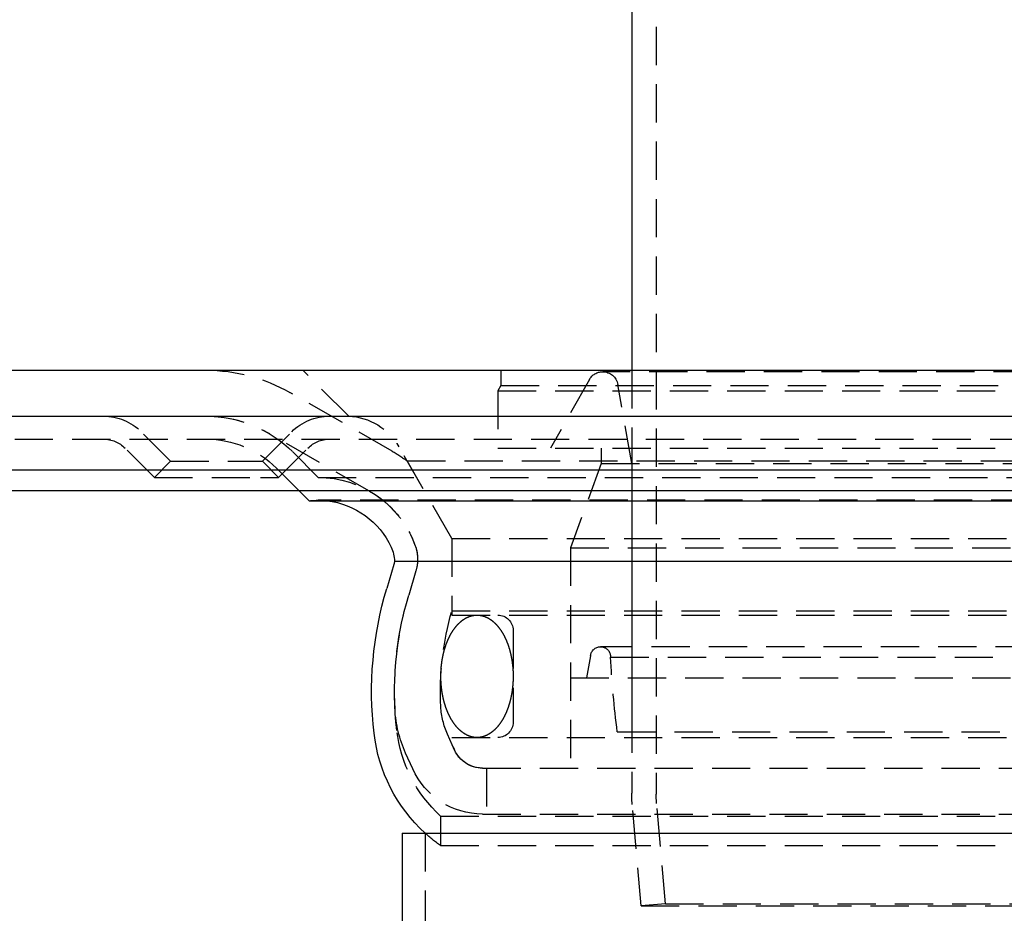
# Model space of a CAD drawing. Extents: x -250 to 905, y -343 to 719.
# Drawn here: x 579 to 643, y 357 to 416 of the extents above; entities that cross this region are included whole.
import ezdxf

# ---------------------------------------------------------------- set-up
doc = ezdxf.new("R2010")
doc.units = 0
doc.header["$LTSCALE"] = 10
doc.linetypes.add('VERDECKT', pattern=[0.375, 0.25, -0.125])
doc.layers.get('0').update_dxf_attribs({"linetype": 'CONTINUOUS'})
doc.layers.add('STEMPEL', color=3, linetype='CONTINUOUS')

# ---------------------------------------------------------------- blocks, each defined once
blk = doc.blocks.new('A$CEBE737BB')
at = {"linetype": 'CONTINUOUS', "extrusion": (-2e-16, 1, -2e-16)}
for p, q in [((-36.5, 234.83135), (-36.5, 69.89806)), ((-250, 69.89806), (250, 69.89806)), ((-250, 66.89806), (250, 66.89806)), ((-115, 63.39806), (81.31728, 63.39806)), ((-114.36607, 62.03859), (80.86903, 62.03859)), ((-57.58826, 61.36499), (-58.26186, 62.03859)), ((-57.58826, 61.36499), (40.72105, 61.36499)), ((-52.00314, 57.41891), (36.77177, 57.41891)), ((-52.04196, 57.21141), (-52.51385, 55.63428)), ((-51.5, 39.65035), (0, 39.65035)), ((-51.5, 39.65035), (-51.5, 8.84232))]:
    blk.add_line(p, q, dxfattribs=at)
at = {"color": 1, "linetype": 'VERDECKT', "extrusion": (-2e-16, 1, -2e-16)}
for p, q in [((-34.9, 234.83135), (-34.9, 42.20368)), ((-55, 66.89806), (-58, 69.89806)), ((-45.05, 69.89806), (-45.05, 68.89806)), ((38.39706, 69.79806), (-38.39706, 69.79806)), ((-36.5, 69.89806), (-36.5, 42.27354)), ((-45.05, 68.89806), (-45.25, 68.55165)), ((-45.05, 68.89806), (0, 68.89806)), ((-39.26817, 69.28914), (-41.8, 64.79806)), ((-36.5, 63.79806), (-37.41225, 68.9717)), ((-52.15271, 64.60774), (-58.84497, 68.44232)), ((-45.25, 68.55165), (0, 68.55165)), ((-45.25, 68.55165), (-45.25, 64.79806)), ((-66.63961, 63.95806), (-68.55448, 65.87293)), ((-60.63961, 63.95806), (-58.72474, 65.87293)), ((-53.64419, 62.00476), (-60.33645, 65.83934)), ((-106.82914, 65.39806), (75.53961, 65.39806)), ((-67.70027, 62.8974), (-69.61514, 64.81227)), ((-59.57895, 62.8974), (-57.66408, 64.81227)), ((-57, 62.89806), (-58.65685, 64.55491)), ((-48.25, 58.89806), (-51.71646, 64.90213)), ((-45.25, 64.79806), (0, 64.79806)), ((-38.5, 64.79806), (-38.5, 63.79806)), ((-38.5, 64.79806), (-38.5, 63.79806)), ((-66.63961, 63.95806), (-67.70027, 62.8974)), ((-66.63961, 63.95806), (-61.51829, 63.95806)), ((-61.51829, 63.95806), (-60.63961, 63.95806)), ((-60.63961, 63.95806), (-59.57895, 62.8974)), ((-51.17747, 63.96858), (51.17747, 63.96858)), ((-48.25, 58.89806), (-51.17747, 63.96858)), ((-38.5, 63.79806), (-40.5, 58.3031)), ((-38.5, 63.79806), (-40.5, 58.3031)), ((-38.5, 63.79806), (38.5, 63.79806)), ((-38.5, 63.79806), (0, 63.79806)), ((-36.5, 63.79806), (-36.5, 46.26237)), ((-58.26186, 62.03859), (-59.71751, 63.49425)), ((-67.70027, 62.8974), (-60.76829, 62.8974)), ((-60.76829, 62.8974), (-59.57895, 62.8974)), ((-57, 62.89806), (40.30509, 62.89806)), ((57, 61.39806), (-57, 61.39806)), ((-48.25, 58.89806), (0, 58.89806)), ((-48.25, 58.89806), (-48.25, 53.89806)), ((-48.25, 58.89806), (48.25, 58.89806)), ((-48.25, 58.89806), (-48.25, 54.18365)), ((-40.5, 58.3031), (40.5, 58.3031)), ((-40.5, 58.3031), (-40.5, 49.79806)), ((-40.5, 58.3031), (0, 58.3031)), ((-40.5, 58.3031), (-40.5, 43.89806)), ((-50.5, 57.5842), (-50.5, 57.49806)), ((-50.60491, 56.78144), (-51.07679, 55.20431)), ((-50.60491, 56.78144), (-51.07679, 55.20431)), ((-48.25, 54.18365), (48.25, 54.18365)), ((-48.25, 53.89806), (0, 53.89806)), ((-44.25, 52.89806), (-44.25, 46.89806)), ((38.53844, 51.83195), (-38.53844, 51.83195)), ((-39.18828, 51.23416), (-39.45376, 49.79806)), ((-37.88745, 51.14149), (37.88745, 51.14149)), ((-40.5, 49.79806), (40.5, 49.79806)), ((-48.07416, 45.07804), (-48.54133, 46.11727)), ((-48.25, 45.89806), (0, 45.89806)), ((-37.44447, 46.26237), (37.44447, 46.26237)), ((-50.81041, 43.84802), (-51.27757, 44.88725)), ((-46.25, 43.89806), (0, 43.89806)), ((-46.25, 43.89806), (46.25, 43.89806)), ((-46, 43.89806), (-46, 40.89806)), ((-35.88758, 34.89806), (-36.46727, 41.524)), ((-34.29973, 35.03697), (-34.87336, 41.59359)), ((-49, 40.76854), (34.64823, 40.76854)), ((-49, 40.76854), (-49, 38.84232)), ((-46.25, 40.89806), (46.25, 40.89806)), ((-50, 39.65035), (-50, 8.84232)), ((-49, 38.84232), (34.64823, 38.84232)), ((-34.29973, 35.03697), (-35.88758, 34.89806)), ((-35.88758, 34.89806), (0, 34.89806)), ((-34.29973, 35.03697), (0, 35.03697))]:
    blk.add_line(p, q, dxfattribs=at)
at = {"color": 1}
for points in [[(-46.6118, 45.8981, 0), (-46.6224, 45.8981, 0), (-46.6329, 45.8982, 0), (-46.6435, 45.8984, 0), (-46.654, 45.8987, 0), (-46.6646, 45.8991, 0), (-46.6752, 45.8995, 0), (-46.6857, 45.9, 0), (-46.6963, 45.9006, 0), (-46.7068, 45.9013, 0), (-46.7173, 45.9021, 0), (-46.7279, 45.9029, 0), (-46.7384, 45.9038, 0), (-46.749, 45.9048, 0), (-46.7595, 45.9059, 0), (-46.77, 45.907, 0), (-46.7806, 45.9083, 0), (-46.7911, 45.9096, 0), (-46.8016, 45.911, 0), (-46.8121, 45.9125, 0), (-46.8226, 45.914, 0), (-46.8332, 45.9157, 0), (-46.8437, 45.9174, 0), (-46.8542, 45.9192, 0), (-46.8647, 45.9211, 0), (-46.8751, 45.923, 0), (-46.8856, 45.925, 0), (-46.8961, 45.9271, 0), (-46.9066, 45.9293, 0), (-46.9171, 45.9316, 0), (-46.9275, 45.934, 0), (-46.938, 45.9364, 0), (-46.9484, 45.9389, 0), (-46.9589, 45.9415, 0), (-46.9693, 45.9441, 0), (-46.9797, 45.9469, 0), (-46.9902, 45.9497, 0), (-47.0006, 45.9526, 0), (-47.011, 45.9556, 0), (-47.0214, 45.9587, 0), (-47.0318, 45.9618, 0), (-47.0422, 45.965, 0), (-47.0525, 45.9683, 0), (-47.0629, 45.9717, 0), (-47.0733, 45.9751, 0), (-47.0836, 45.9787, 0), (-47.0939, 45.9823, 0), (-47.1043, 45.986, 0), (-47.1146, 45.9897, 0), (-47.1249, 45.9936, 0), (-47.1352, 45.9975, 0), (-47.1455, 46.0015, 0), (-47.1557, 46.0056, 0), (-47.166, 46.0097, 0), (-47.1763, 46.014, 0), (-47.1865, 46.0183, 0), (-47.1967, 46.0227, 0), (-47.207, 46.0271, 0), (-47.2172, 46.0317, 0), (-47.2274, 46.0363, 0), (-47.2375, 46.041, 0), (-47.2477, 46.0458, 0), (-47.2579, 46.0506, 0), (-47.268, 46.0556, 0), (-47.2782, 46.0606, 0), (-47.2883, 46.0656, 0), (-47.2984, 46.0708, 0), (-47.3085, 46.076, 0), (-47.3186, 46.0813, 0), (-47.3286, 46.0867, 0), (-47.3387, 46.0922, 0), (-47.3487, 46.0977, 0), (-47.3587, 46.1033, 0), (-47.3687, 46.109, 0), (-47.3787, 46.1148, 0), (-47.3887, 46.1206, 0), (-47.3987, 46.1266, 0), (-47.4086, 46.1325, 0), (-47.4185, 46.1386, 0), (-47.4284, 46.1448, 0), (-47.4383, 46.151, 0), (-47.4482, 46.1573, 0), (-47.4581, 46.1636, 0), (-47.4679, 46.1701, 0), (-47.4777, 46.1766, 0), (-47.4876, 46.1832, 0), (-47.4974, 46.1898, 0), (-47.5071, 46.1966, 0), (-47.5169, 46.2034, 0), (-47.5266, 46.2103, 0), (-47.5363, 46.2172, 0), (-47.5461, 46.2243, 0), (-47.5557, 46.2314, 0), (-47.5654, 46.2386, 0), (-47.575, 46.2458, 0), (-47.5847, 46.2531, 0), (-47.5943, 46.2605, 0), (-47.6039, 46.268, 0), (-47.6134, 46.2756, 0), (-47.623, 46.2832, 0), (-47.6325, 46.2909, 0), (-47.642, 46.2986, 0), (-47.6515, 46.3065, 0), (-47.661, 46.3144, 0), (-47.6704, 46.3224, 0), (-47.6798, 46.3304, 0), (-47.6892, 46.3385, 0), (-47.6986, 46.3467, 0), (-47.708, 46.355, 0), (-47.7173, 46.3633, 0), (-47.7266, 46.3717, 0), (-47.7359, 46.3802, 0), (-47.7452, 46.3887, 0), (-47.7545, 46.3973, 0), (-47.7637, 46.406, 0), (-47.7729, 46.4148, 0), (-47.7821, 46.4236, 0), (-47.7912, 46.4325, 0), (-47.8003, 46.4415, 0), (-47.8095, 46.4505, 0), (-47.8185, 46.4596, 0), (-47.8276, 46.4687, 0), (-47.8366, 46.478, 0), (-47.8457, 46.4873, 0), (-47.8546, 46.4967, 0), (-47.8636, 46.5061, 0), (-47.8725, 46.5156, 0), (-47.8815, 46.5252, 0), (-47.8903, 46.5348, 0), (-47.8992, 46.5445, 0), (-47.908, 46.5543, 0), (-47.9169, 46.5641, 0), (-47.9256, 46.574, 0), (-47.9344, 46.584, 0), (-47.9431, 46.5941, 0), (-47.9518, 46.6042, 0), (-47.9605, 46.6143, 0), (-47.9692, 46.6246, 0), (-47.9778, 46.6349, 0), (-47.9864, 46.6453, 0), (-47.995, 46.6557, 0), (-48.0035, 46.6662, 0), (-48.012, 46.6768, 0), (-48.0205, 46.6874, 0), (-48.029, 46.6981, 0), (-48.0374, 46.7088, 0), (-48.0458, 46.7197, 0), (-48.0542, 46.7306, 0), (-48.0625, 46.7415, 0), (-48.0708, 46.7525, 0), (-48.0791, 46.7636, 0), (-48.0873, 46.7747, 0), (-48.0956, 46.7859, 0), (-48.1038, 46.7972, 0), (-48.1119, 46.8085, 0), (-48.1201, 46.8199, 0), (-48.1282, 46.8314, 0), (-48.1362, 46.8429, 0), (-48.1443, 46.8544, 0), (-48.1523, 46.8661, 0), (-48.1603, 46.8778, 0), (-48.1682, 46.8895, 0), (-48.1762, 46.9013, 0), (-48.1841, 46.9132, 0), (-48.1919, 46.9251, 0), (-48.1997, 46.9371, 0), (-48.2075, 46.9492, 0), (-48.2153, 46.9613, 0), (-48.223, 46.9734, 0), (-48.2307, 46.9857, 0), (-48.2384, 46.998, 0), (-48.246, 47.0103, 0), (-48.2536, 47.0227, 0), (-48.2612, 47.0352, 0), (-48.2687, 47.0477, 0), (-48.2763, 47.0602, 0), (-48.2837, 47.0729, 0), (-48.2912, 47.0855, 0), (-48.2986, 47.0983, 0), (-48.3059, 47.1111, 0), (-48.3133, 47.1239, 0), (-48.3206, 47.1368, 0), (-48.3279, 47.1498, 0), (-48.3351, 47.1628, 0), (-48.3423, 47.1759, 0), (-48.3495, 47.189, 0), (-48.3566, 47.2022, 0), (-48.3637, 47.2154, 0), (-48.3707, 47.2287, 0), (-48.3778, 47.242, 0), (-48.3848, 47.2554, 0), (-48.3917, 47.2688, 0), (-48.3986, 47.2823, 0), (-48.4055, 47.2959, 0), (-48.4124, 47.3095, 0), (-48.4192, 47.3231, 0), (-48.426, 47.3368, 0), (-48.4327, 47.3506, 0), (-48.4394, 47.3644, 0), (-48.4461, 47.3782, 0), (-48.4527, 47.3922, 0), (-48.4593, 47.4061, 0), (-48.4659, 47.4201, 0), (-48.4724, 47.4342, 0), (-48.4789, 47.4483, 0), (-48.4853, 47.4624, 0), (-48.4917, 47.4766, 0), (-48.4981, 47.4909, 0), (-48.5044, 47.5052, 0), (-48.5107, 47.5195, 0), (-48.517, 47.5339, 0), (-48.5232, 47.5484, 0), (-48.5294, 47.5629, 0), (-48.5355, 47.5774, 0), (-48.5416, 47.592, 0), (-48.5477, 47.6066, 0), (-48.5537, 47.6213, 0), (-48.5597, 47.636, 0), (-48.5657, 47.6508, 0), (-48.5716, 47.6656, 0), (-48.5774, 47.6804, 0), (-48.5833, 47.6953, 0), (-48.5891, 47.7103, 0), (-48.5948, 47.7253, 0), (-48.6005, 47.7403, 0), (-48.6062, 47.7554, 0), (-48.6118, 47.7705, 0), (-48.6174, 47.7857, 0), (-48.6229, 47.8009, 0), (-48.6284, 47.8161, 0), (-48.6339, 47.8314, 0), (-48.6393, 47.8467, 0), (-48.6447, 47.8621, 0), (-48.6501, 47.8775, 0), (-48.6554, 47.893, 0), (-48.6606, 47.9085, 0), (-48.6659, 47.924, 0), (-48.6711, 47.9396, 0), (-48.6762, 47.9552, 0), (-48.6813, 47.9708, 0), (-48.6864, 47.9865, 0), (-48.6914, 48.0022, 0), (-48.6964, 48.018, 0), (-48.7013, 48.0338, 0), (-48.7062, 48.0496, 0), (-48.711, 48.0655, 0), (-48.7158, 48.0814, 0), (-48.7206, 48.0974, 0), (-48.7253, 48.1133, 0), (-48.73, 48.1294, 0), (-48.7347, 48.1454, 0), (-48.7393, 48.1615, 0), (-48.7438, 48.1776, 0), (-48.7484, 48.1938, 0), (-48.7528, 48.21, 0), (-48.7573, 48.2262, 0), (-48.7616, 48.2424, 0), (-48.766, 48.2587, 0), (-48.7703, 48.2751, 0), (-48.7746, 48.2914, 0), (-48.7788, 48.3078, 0), (-48.783, 48.3242, 0), (-48.7871, 48.3407, 0), (-48.7912, 48.3571, 0), (-48.7952, 48.3736, 0), (-48.7992, 48.3902, 0), (-48.8032, 48.4068, 0), (-48.8071, 48.4233, 0), (-48.811, 48.44, 0), (-48.8148, 48.4566, 0), (-48.8186, 48.4733, 0), (-48.8223, 48.49, 0), (-48.826, 48.5068, 0), (-48.8297, 48.5235, 0), (-48.8333, 48.5403, 0), (-48.8369, 48.5572, 0), (-48.8404, 48.574, 0), (-48.8439, 48.5909, 0), (-48.8473, 48.6078, 0), (-48.8507, 48.6247, 0), (-48.854, 48.6417, 0), (-48.8573, 48.6587, 0), (-48.8606, 48.6757, 0), (-48.8638, 48.6927, 0), (-48.8669, 48.7097, 0), (-48.8701, 48.7268, 0), (-48.8731, 48.7439, 0), (-48.8762, 48.761, 0), (-48.8791, 48.7782, 0), (-48.8821, 48.7954, 0), (-48.885, 48.8125, 0), (-48.8878, 48.8298, 0), (-48.8906, 48.847, 0), (-48.8934, 48.8642, 0), (-48.8961, 48.8815, 0), (-48.8988, 48.8988, 0), (-48.9014, 48.9161, 0), (-48.9039, 48.9335, 0), (-48.9065, 48.9508, 0), (-48.909, 48.9682, 0), (-48.9114, 48.9856, 0), (-48.9138, 49.003, 0), (-48.9161, 49.0204, 0), (-48.9184, 49.0379, 0), (-48.9207, 49.0553, 0), (-48.9229, 49.0728, 0), (-48.925, 49.0903, 0), (-48.9271, 49.1078, 0), (-48.9292, 49.1254, 0), (-48.9312, 49.1429, 0), (-48.9332, 49.1605, 0), (-48.9351, 49.178, 0), (-48.9369, 49.1956, 0), (-48.9388, 49.2132, 0), (-48.9405, 49.2309, 0), (-48.9423, 49.2485, 0), (-48.944, 49.2661, 0), (-48.9456, 49.2838, 0), (-48.9472, 49.3015, 0), (-48.9487, 49.3191, 0), (-48.9502, 49.3368, 0), (-48.9517, 49.3545, 0), (-48.9531, 49.3723, 0), (-48.9544, 49.39, 0), (-48.9557, 49.4077, 0), (-48.957, 49.4255, 0), (-48.9582, 49.4432, 0), (-48.9593, 49.461, 0), (-48.9605, 49.4787, 0), (-48.9615, 49.4965, 0), (-48.9626, 49.5143, 0), (-48.9635, 49.5321, 0), (-48.9645, 49.5499, 0), (-48.9653, 49.5677, 0), (-48.9662, 49.5855, 0), (-48.967, 49.6034, 0), (-48.9677, 49.6212, 0), (-48.9684, 49.639, 0), (-48.9691, 49.6569, 0), (-48.9697, 49.6747, 0), (-48.9702, 49.6926, 0), (-48.9707, 49.7104, 0), (-48.9712, 49.7283, 0), (-48.9716, 49.7461, 0), (-48.972, 49.764, 0), (-48.9723, 49.7819, 0), (-48.9726, 49.7997, 0), (-48.9728, 49.8176, 0), (-48.973, 49.8355, 0), (-48.9731, 49.8533, 0), (-48.9732, 49.8712, 0), (-48.9732, 49.8891, 0), (-48.9732, 49.907, 0), (-48.9732, 49.9248, 0), (-48.9731, 49.9427, 0), (-48.9729, 49.9606, 0), (-48.9727, 49.9785, 0), (-48.9725, 49.9963, 0), (-48.9722, 50.0142, 0), (-48.9719, 50.0321, 0), (-48.9715, 50.0499, 0), (-48.9711, 50.0678, 0), (-48.9706, 50.0856, 0), (-48.9701, 50.1035, 0), (-48.9695, 50.1213, 0), (-48.9689, 50.1392, 0), (-48.9682, 50.157, 0), (-48.9675, 50.1749, 0), (-48.9668, 50.1927, 0), (-48.966, 50.2105, 0), (-48.9651, 50.2283, 0), (-48.9642, 50.2461, 0), (-48.9633, 50.2639, 0), (-48.9623, 50.2817, 0), (-48.9613, 50.2995, 0), (-48.9602, 50.3173, 0), (-48.9591, 50.3351, 0), (-48.9579, 50.3528, 0), (-48.9567, 50.3706, 0), (-48.9554, 50.3883, 0), (-48.9541, 50.4061, 0), (-48.9528, 50.4238, 0), (-48.9514, 50.4415, 0), (-48.9499, 50.4592, 0), (-48.9484, 50.4769, 0), (-48.9469, 50.4946, 0), (-48.9453, 50.5123, 0), (-48.9437, 50.5299, 0), (-48.942, 50.5476, 0), (-48.9403, 50.5652, 0), (-48.9385, 50.5828, 0), (-48.9367, 50.6004, 0), (-48.9348, 50.618, 0), (-48.9329, 50.6356, 0), (-48.9309, 50.6532, 0), (-48.9289, 50.6707, 0), (-48.9269, 50.6882, 0), (-48.9248, 50.7058, 0), (-48.9227, 50.7233, 0), (-48.9205, 50.7407, 0), (-48.9182, 50.7582, 0), (-48.9159, 50.7757, 0), (-48.9136, 50.7931, 0), (-48.9112, 50.8105, 0), (-48.9088, 50.8279, 0), (-48.9064, 50.8453, 0), (-48.9039, 50.8626, 0), (-48.9013, 50.88, 0), (-48.8987, 50.8973, 0), (-48.896, 50.9146, 0), (-48.8933, 50.9319, 0), (-48.8906, 50.9491, 0), (-48.8878, 50.9664, 0), (-48.885, 50.9836, 0), (-48.8821, 51.0008, 0), (-48.8792, 51.018, 0), (-48.8762, 51.0351, 0), (-48.8732, 51.0522, 0), (-48.8701, 51.0693, 0), (-48.867, 51.0864, 0), (-48.8639, 51.1035, 0), (-48.8607, 51.1205, 0), (-48.8574, 51.1375, 0), (-48.8541, 51.1545, 0), (-48.8508, 51.1715, 0), (-48.8474, 51.1884, 0), (-48.844, 51.2053, 0), (-48.8405, 51.2222, 0), (-48.837, 51.239, 0), (-48.8334, 51.2559, 0), (-48.8298, 51.2726, 0), (-48.8261, 51.2894, 0), (-48.8224, 51.3062, 0), (-48.8187, 51.3229, 0), (-48.8149, 51.3395, 0), (-48.8111, 51.3562, 0), (-48.8072, 51.3728, 0), (-48.8033, 51.3894, 0), (-48.7993, 51.406, 0), (-48.7953, 51.4225, 0), (-48.7913, 51.439, 0), (-48.7872, 51.4555, 0), (-48.783, 51.4719, 0), (-48.7788, 51.4883, 0), (-48.7746, 51.5047, 0), (-48.7703, 51.521, 0), (-48.766, 51.5374, 0), (-48.7617, 51.5536, 0), (-48.7573, 51.5699, 0), (-48.7528, 51.5861, 0), (-48.7483, 51.6023, 0), (-48.7438, 51.6184, 0), (-48.7392, 51.6345, 0), (-48.7346, 51.6506, 0), (-48.73, 51.6666, 0), (-48.7253, 51.6827, 0), (-48.7205, 51.6986, 0), (-48.7158, 51.7146, 0), (-48.7109, 51.7305, 0), (-48.7061, 51.7463, 0), (-48.7012, 51.7621, 0), (-48.6962, 51.7779, 0), (-48.6912, 51.7937, 0), (-48.6862, 51.8094, 0), (-48.6811, 51.8251, 0), (-48.676, 51.8407, 0), (-48.6709, 51.8563, 0), (-48.6657, 51.8719, 0), (-48.6604, 51.8874, 0), (-48.6552, 51.9029, 0), (-48.6498, 51.9183, 0), (-48.6445, 51.9337, 0), (-48.6391, 51.9491, 0), (-48.6337, 51.9644, 0), (-48.6282, 51.9797, 0), (-48.6227, 51.9949, 0), (-48.6171, 52.0101, 0), (-48.6115, 52.0253, 0), (-48.6059, 52.0404, 0), (-48.6002, 52.0555, 0), (-48.5945, 52.0705, 0), (-48.5887, 52.0855, 0), (-48.5829, 52.1004, 0), (-48.5771, 52.1153, 0), (-48.5712, 52.1302, 0), (-48.5653, 52.145, 0), (-48.5594, 52.1598, 0), (-48.5534, 52.1745, 0), (-48.5474, 52.1892, 0), (-48.5413, 52.2038, 0), (-48.5352, 52.2184, 0), (-48.5291, 52.2329, 0), (-48.5229, 52.2474, 0), (-48.5167, 52.2619, 0), (-48.5104, 52.2763, 0), (-48.5042, 52.2906, 0), (-48.4978, 52.3049, 0), (-48.4915, 52.3192, 0), (-48.4851, 52.3334, 0), (-48.4786, 52.3476, 0), (-48.4722, 52.3617, 0), (-48.4656, 52.3757, 0), (-48.4591, 52.3897, 0), (-48.4525, 52.4037, 0), (-48.4459, 52.4176, 0), (-48.4392, 52.4315, 0), (-48.4325, 52.4453, 0), (-48.4258, 52.4591, 0), (-48.419, 52.4728, 0), (-48.4122, 52.4865, 0), (-48.4054, 52.5001, 0), (-48.3985, 52.5136, 0), (-48.3916, 52.5271, 0), (-48.3847, 52.5406, 0), (-48.3777, 52.554, 0), (-48.3707, 52.5673, 0), (-48.3636, 52.5806, 0), (-48.3565, 52.5939, 0), (-48.3494, 52.6071, 0), (-48.3422, 52.6202, 0), (-48.335, 52.6333, 0), (-48.3278, 52.6463, 0), (-48.3206, 52.6593, 0), (-48.3133, 52.6722, 0), (-48.3059, 52.685, 0), (-48.2986, 52.6979, 0), (-48.2912, 52.7106, 0), (-48.2837, 52.7233, 0), (-48.2763, 52.7359, 0), (-48.2688, 52.7485, 0), (-48.2612, 52.761, 0), (-48.2537, 52.7735, 0), (-48.2461, 52.7859, 0), (-48.2384, 52.7982, 0), (-48.2308, 52.8105, 0), (-48.2231, 52.8227, 0), (-48.2153, 52.8349, 0), (-48.2076, 52.847, 0), (-48.1998, 52.859, 0), (-48.1919, 52.871, 0), (-48.1841, 52.883, 0), (-48.1762, 52.8948, 0), (-48.1683, 52.9066, 0), (-48.1603, 52.9184, 0), (-48.1523, 52.9301, 0), (-48.1443, 52.9417, 0), (-48.1363, 52.9533, 0), (-48.1282, 52.9648, 0), (-48.1201, 52.9762, 0), (-48.1119, 52.9876, 0), (-48.1038, 52.9989, 0), (-48.0956, 53.0101, 0), (-48.0873, 53.0213, 0), (-48.0791, 53.0325, 0), (-48.0708, 53.0435, 0), (-48.0625, 53.0545, 0), (-48.0541, 53.0655, 0), (-48.0458, 53.0764, 0), (-48.0374, 53.0872, 0), (-48.0289, 53.0979, 0), (-48.0205, 53.1086, 0), (-48.012, 53.1193, 0), (-48.0035, 53.1298, 0), (-47.9949, 53.1403, 0), (-47.9863, 53.1507, 0), (-47.9777, 53.1611, 0), (-47.9691, 53.1714, 0), (-47.9605, 53.1816, 0), (-47.9518, 53.1918, 0), (-47.9431, 53.2019, 0), (-47.9344, 53.212, 0), (-47.9256, 53.2219, 0), (-47.9168, 53.2318, 0), (-47.908, 53.2417, 0), (-47.8992, 53.2515, 0), (-47.8903, 53.2612, 0), (-47.8814, 53.2708, 0), (-47.8725, 53.2804, 0), (-47.8636, 53.2899, 0), (-47.8546, 53.2993, 0), (-47.8456, 53.3087, 0), (-47.8366, 53.318, 0), (-47.8276, 53.3273, 0), (-47.8185, 53.3364, 0), (-47.8094, 53.3455, 0), (-47.8003, 53.3546, 0), (-47.7912, 53.3635, 0), (-47.782, 53.3724, 0), (-47.7728, 53.3813, 0), (-47.7636, 53.39, 0), (-47.7544, 53.3987, 0), (-47.7452, 53.4073, 0), (-47.7359, 53.4159, 0), (-47.7266, 53.4243, 0), (-47.7173, 53.4327, 0), (-47.708, 53.4411, 0), (-47.6986, 53.4493, 0), (-47.6892, 53.4575, 0), (-47.6798, 53.4657, 0), (-47.6704, 53.4737, 0), (-47.661, 53.4817, 0), (-47.6515, 53.4896, 0), (-47.642, 53.4974, 0), (-47.6325, 53.5052, 0), (-47.623, 53.5129, 0), (-47.6134, 53.5205, 0), (-47.6039, 53.5281, 0), (-47.5943, 53.5356, 0), (-47.5847, 53.543, 0), (-47.575, 53.5503, 0), (-47.5654, 53.5575, 0), (-47.5557, 53.5647, 0), (-47.546, 53.5718, 0), (-47.5363, 53.5789, 0), (-47.5266, 53.5858, 0), (-47.5169, 53.5927, 0), (-47.5071, 53.5995, 0), (-47.4974, 53.6063, 0), (-47.4876, 53.6129, 0), (-47.4777, 53.6195, 0), (-47.4679, 53.626, 0), (-47.4581, 53.6325, 0), (-47.4482, 53.6388, 0), (-47.4383, 53.6451, 0), (-47.4284, 53.6514, 0), (-47.4185, 53.6575, 0), (-47.4086, 53.6636, 0), (-47.3987, 53.6695, 0), (-47.3887, 53.6755, 0), (-47.3787, 53.6813, 0), (-47.3687, 53.6871, 0), (-47.3587, 53.6928, 0), (-47.3487, 53.6984, 0), (-47.3387, 53.7039, 0), (-47.3286, 53.7094, 0), (-47.3185, 53.7148, 0), (-47.3085, 53.7201, 0), (-47.2984, 53.7253, 0), (-47.2883, 53.7305, 0), (-47.2782, 53.7355, 0), (-47.268, 53.7405, 0), (-47.2579, 53.7455, 0), (-47.2477, 53.7503, 0), (-47.2375, 53.7551, 0), (-47.2274, 53.7598, 0), (-47.2172, 53.7644, 0), (-47.207, 53.769, 0), (-47.1967, 53.7734, 0), (-47.1865, 53.7778, 0), (-47.1763, 53.7821, 0), (-47.166, 53.7864, 0), (-47.1557, 53.7905, 0), (-47.1455, 53.7946, 0), (-47.1352, 53.7986, 0), (-47.1249, 53.8025, 0), (-47.1146, 53.8064, 0), (-47.1043, 53.8101, 0), (-47.0939, 53.8138, 0), (-47.0836, 53.8174, 0), (-47.0732, 53.821, 0), (-47.0629, 53.8244, 0), (-47.0525, 53.8278, 0), (-47.0422, 53.8311, 0), (-47.0318, 53.8343, 0), (-47.0214, 53.8375, 0), (-47.011, 53.8405, 0), (-47.0006, 53.8435, 0), (-46.9902, 53.8464, 0), (-46.9797, 53.8492, 0), (-46.9693, 53.852, 0), (-46.9589, 53.8546, 0), (-46.9484, 53.8572, 0), (-46.938, 53.8597, 0), (-46.9275, 53.8622, 0), (-46.9171, 53.8645, 0), (-46.9066, 53.8668, 0), (-46.8961, 53.869, 0), (-46.8856, 53.8711, 0), (-46.8752, 53.8731, 0), (-46.8647, 53.8751, 0), (-46.8542, 53.8769, 0), (-46.8437, 53.8787, 0), (-46.8332, 53.8804, 0), (-46.8226, 53.8821, 0), (-46.8121, 53.8836, 0), (-46.8016, 53.8851, 0), (-46.7911, 53.8865, 0), (-46.7806, 53.8878, 0), (-46.77, 53.8891, 0), (-46.7595, 53.8902, 0), (-46.749, 53.8913, 0), (-46.7384, 53.8923, 0), (-46.7279, 53.8932, 0), (-46.7173, 53.8941, 0), (-46.7068, 53.8948, 0), (-46.6963, 53.8955, 0), (-46.6857, 53.8961, 0), (-46.6752, 53.8966, 0), (-46.6646, 53.8971, 0), (-46.654, 53.8974, 0), (-46.6435, 53.8977, 0), (-46.6329, 53.8979, 0), (-46.6224, 53.898, 0), (-46.6118, 53.8981, 0)], [(-46.6118, 53.8981, 0), (-46.6013, 53.898, 0), (-46.5907, 53.8979, 0), (-46.5802, 53.8977, 0), (-46.5696, 53.8974, 0), (-46.5591, 53.8971, 0), (-46.5485, 53.8966, 0), (-46.538, 53.8961, 0), (-46.5274, 53.8955, 0), (-46.5169, 53.8948, 0), (-46.5063, 53.8941, 0), (-46.4958, 53.8932, 0), (-46.4852, 53.8923, 0), (-46.4747, 53.8913, 0), (-46.4642, 53.8902, 0), (-46.4536, 53.8891, 0), (-46.4431, 53.8878, 0), (-46.4326, 53.8865, 0), (-46.4221, 53.8851, 0), (-46.4115, 53.8836, 0), (-46.401, 53.8821, 0), (-46.3905, 53.8804, 0), (-46.38, 53.8787, 0), (-46.3695, 53.8769, 0), (-46.359, 53.8751, 0), (-46.3485, 53.8731, 0), (-46.338, 53.8711, 0), (-46.3275, 53.869, 0), (-46.3171, 53.8668, 0), (-46.3066, 53.8645, 0), (-46.2961, 53.8622, 0), (-46.2857, 53.8597, 0), (-46.2752, 53.8572, 0), (-46.2648, 53.8546, 0), (-46.2544, 53.852, 0), (-46.2439, 53.8492, 0), (-46.2335, 53.8464, 0), (-46.2231, 53.8435, 0), (-46.2127, 53.8405, 0), (-46.2023, 53.8375, 0), (-46.1919, 53.8343, 0), (-46.1815, 53.8311, 0), (-46.1711, 53.8278, 0), (-46.1608, 53.8244, 0), (-46.1504, 53.821, 0), (-46.1401, 53.8174, 0), (-46.1297, 53.8138, 0), (-46.1194, 53.8101, 0), (-46.1091, 53.8064, 0), (-46.0988, 53.8025, 0), (-46.0885, 53.7986, 0), (-46.0782, 53.7946, 0), (-46.0679, 53.7905, 0), (-46.0577, 53.7864, 0), (-46.0474, 53.7821, 0), (-46.0372, 53.7778, 0), (-46.0269, 53.7734, 0), (-46.0167, 53.769, 0), (-46.0065, 53.7644, 0), (-45.9963, 53.7598, 0), (-45.9861, 53.7551, 0), (-45.9759, 53.7503, 0), (-45.9658, 53.7455, 0), (-45.9556, 53.7406, 0), (-45.9455, 53.7356, 0), (-45.9354, 53.7305, 0), (-45.9253, 53.7253, 0), (-45.9152, 53.7201, 0), (-45.9051, 53.7148, 0), (-45.8951, 53.7094, 0), (-45.885, 53.7039, 0), (-45.875, 53.6984, 0), (-45.8649, 53.6928, 0), (-45.8549, 53.6871, 0), (-45.8449, 53.6813, 0), (-45.835, 53.6755, 0), (-45.825, 53.6696, 0), (-45.8151, 53.6636, 0), (-45.8051, 53.6575, 0), (-45.7952, 53.6514, 0), (-45.7853, 53.6451, 0), (-45.7755, 53.6388, 0), (-45.7656, 53.6325, 0), (-45.7557, 53.626, 0), (-45.7459, 53.6195, 0), (-45.7361, 53.6129, 0), (-45.7263, 53.6063, 0), (-45.7165, 53.5995, 0), (-45.7068, 53.5927, 0), (-45.697, 53.5858, 0), (-45.6873, 53.5789, 0), (-45.6776, 53.5718, 0), (-45.6679, 53.5647, 0), (-45.6583, 53.5575, 0), (-45.6486, 53.5503, 0), (-45.639, 53.543, 0), (-45.6294, 53.5356, 0), (-45.6198, 53.5281, 0), (-45.6102, 53.5205, 0), (-45.6007, 53.5129, 0), (-45.5912, 53.5052, 0), (-45.5816, 53.4975, 0), (-45.5722, 53.4896, 0), (-45.5627, 53.4817, 0), (-45.5532, 53.4738, 0), (-45.5438, 53.4657, 0), (-45.5344, 53.4576, 0), (-45.525, 53.4494, 0), (-45.5157, 53.4411, 0), (-45.5063, 53.4328, 0), (-45.497, 53.4244, 0), (-45.4877, 53.4159, 0), (-45.4785, 53.4074, 0), (-45.4692, 53.3988, 0), (-45.46, 53.3901, 0), (-45.4508, 53.3813, 0), (-45.4416, 53.3725, 0), (-45.4325, 53.3636, 0), (-45.4233, 53.3547, 0), (-45.4142, 53.3456, 0), (-45.4051, 53.3365, 0), (-45.3961, 53.3274, 0), (-45.387, 53.3181, 0), (-45.378, 53.3088, 0), (-45.369, 53.2995, 0), (-45.3601, 53.29, 0), (-45.3511, 53.2805, 0), (-45.3422, 53.2709, 0), (-45.3333, 53.2613, 0), (-45.3245, 53.2516, 0), (-45.3156, 53.2418, 0), (-45.3068, 53.232, 0), (-45.298, 53.2221, 0), (-45.2893, 53.2121, 0), (-45.2805, 53.202, 0), (-45.2718, 53.1919, 0), (-45.2632, 53.1818, 0), (-45.2545, 53.1715, 0), (-45.2459, 53.1612, 0), (-45.2373, 53.1509, 0), (-45.2287, 53.1404, 0), (-45.2202, 53.1299, 0), (-45.2117, 53.1194, 0), (-45.2032, 53.1087, 0), (-45.1947, 53.098, 0), (-45.1863, 53.0873, 0), (-45.1779, 53.0764, 0), (-45.1695, 53.0656, 0), (-45.1612, 53.0546, 0), (-45.1529, 53.0436, 0), (-45.1446, 53.0325, 0), (-45.1363, 53.0214, 0), (-45.1281, 53.0102, 0), (-45.1199, 52.9989, 0), (-45.1117, 52.9876, 0), (-45.1036, 52.9762, 0), (-45.0955, 52.9648, 0), (-45.0874, 52.9532, 0), (-45.0794, 52.9417, 0), (-45.0714, 52.93, 0), (-45.0634, 52.9183, 0), (-45.0554, 52.9066, 0), (-45.0475, 52.8948, 0), (-45.0396, 52.8829, 0), (-45.0318, 52.871, 0), (-45.0239, 52.859, 0), (-45.0161, 52.8469, 0), (-45.0084, 52.8348, 0), (-45.0006, 52.8227, 0), (-44.9929, 52.8104, 0), (-44.9853, 52.7982, 0), (-44.9776, 52.7858, 0), (-44.97, 52.7734, 0), (-44.9625, 52.761, 0), (-44.9549, 52.7484, 0), (-44.9474, 52.7359, 0), (-44.9399, 52.7233, 0), (-44.9325, 52.7106, 0), (-44.9251, 52.6978, 0), (-44.9177, 52.685, 0), (-44.9104, 52.6722, 0), (-44.9031, 52.6593, 0), (-44.8958, 52.6463, 0), (-44.8886, 52.6333, 0), (-44.8814, 52.6202, 0), (-44.8742, 52.6071, 0), (-44.8671, 52.5939, 0), (-44.86, 52.5807, 0), (-44.8529, 52.5674, 0), (-44.8459, 52.5541, 0), (-44.8389, 52.5407, 0), (-44.8319, 52.5273, 0), (-44.825, 52.5138, 0), (-44.8181, 52.5002, 0), (-44.8113, 52.4866, 0), (-44.8045, 52.473, 0), (-44.7977, 52.4593, 0), (-44.791, 52.4455, 0), (-44.7842, 52.4317, 0), (-44.7776, 52.4179, 0), (-44.7709, 52.404, 0), (-44.7643, 52.39, 0), (-44.7578, 52.376, 0), (-44.7513, 52.3619, 0), (-44.7448, 52.3478, 0), (-44.7383, 52.3337, 0), (-44.7319, 52.3195, 0), (-44.7256, 52.3052, 0), (-44.7192, 52.2909, 0), (-44.7129, 52.2766, 0), (-44.7067, 52.2622, 0), (-44.7004, 52.2477, 0), (-44.6943, 52.2333, 0), (-44.6881, 52.2187, 0), (-44.682, 52.2041, 0), (-44.676, 52.1895, 0), (-44.6699, 52.1748, 0), (-44.664, 52.1601, 0), (-44.658, 52.1453, 0), (-44.6521, 52.1305, 0), (-44.6462, 52.1157, 0), (-44.6404, 52.1008, 0), (-44.6346, 52.0858, 0), (-44.6289, 52.0708, 0), (-44.6232, 52.0558, 0), (-44.6175, 52.0407, 0), (-44.6119, 52.0256, 0), (-44.6063, 52.0104, 0), (-44.6007, 51.9952, 0), (-44.5952, 51.98, 0), (-44.5897, 51.9647, 0), (-44.5843, 51.9494, 0), (-44.5789, 51.934, 0), (-44.5736, 51.9186, 0), (-44.5683, 51.9031, 0), (-44.563, 51.8876, 0), (-44.5578, 51.8721, 0), (-44.5526, 51.8565, 0), (-44.5475, 51.8409, 0), (-44.5424, 51.8253, 0), (-44.5373, 51.8096, 0), (-44.5323, 51.7939, 0), (-44.5273, 51.7781, 0), (-44.5224, 51.7623, 0), (-44.5175, 51.7465, 0), (-44.5126, 51.7306, 0), (-44.5078, 51.7147, 0), (-44.503, 51.6987, 0), (-44.4983, 51.6828, 0), (-44.4936, 51.6668, 0), (-44.489, 51.6507, 0), (-44.4844, 51.6346, 0), (-44.4798, 51.6185, 0), (-44.4753, 51.6023, 0), (-44.4708, 51.5861, 0), (-44.4664, 51.5699, 0), (-44.462, 51.5537, 0), (-44.4577, 51.5374, 0), (-44.4534, 51.5211, 0), (-44.4491, 51.5047, 0), (-44.4449, 51.4883, 0), (-44.4407, 51.4719, 0), (-44.4366, 51.4555, 0), (-44.4325, 51.439, 0), (-44.4284, 51.4225, 0), (-44.4244, 51.4059, 0), (-44.4205, 51.3894, 0), (-44.4166, 51.3728, 0), (-44.4127, 51.3561, 0), (-44.4089, 51.3395, 0), (-44.4051, 51.3228, 0), (-44.4013, 51.3061, 0), (-44.3976, 51.2893, 0), (-44.394, 51.2726, 0), (-44.3904, 51.2558, 0), (-44.3868, 51.2389, 0), (-44.3833, 51.2221, 0), (-44.3798, 51.2052, 0), (-44.3764, 51.1883, 0), (-44.373, 51.1714, 0), (-44.3696, 51.1544, 0), (-44.3663, 51.1375, 0), (-44.3631, 51.1204, 0), (-44.3599, 51.1034, 0), (-44.3567, 51.0864, 0), (-44.3536, 51.0693, 0), (-44.3505, 51.0522, 0), (-44.3475, 51.0351, 0), (-44.3445, 51.0179, 0), (-44.3416, 51.0008, 0), (-44.3387, 50.9836, 0), (-44.3358, 50.9664, 0), (-44.333, 50.9491, 0), (-44.3303, 50.9319, 0), (-44.3276, 50.9146, 0), (-44.3249, 50.8973, 0), (-44.3223, 50.88, 0), (-44.3197, 50.8626, 0), (-44.3172, 50.8453, 0), (-44.3147, 50.8279, 0), (-44.3123, 50.8105, 0), (-44.3099, 50.7931, 0), (-44.3076, 50.7757, 0), (-44.3053, 50.7582, 0), (-44.303, 50.7408, 0), (-44.3008, 50.7233, 0), (-44.2987, 50.7058, 0), (-44.2966, 50.6883, 0), (-44.2945, 50.6707, 0), (-44.2925, 50.6532, 0), (-44.2905, 50.6356, 0), (-44.2886, 50.6181, 0), (-44.2867, 50.6005, 0), (-44.2849, 50.5829, 0), (-44.2831, 50.5652, 0), (-44.2814, 50.5476, 0), (-44.2797, 50.53, 0), (-44.2781, 50.5123, 0), (-44.2765, 50.4946, 0), (-44.275, 50.477, 0), (-44.2735, 50.4593, 0), (-44.272, 50.4416, 0), (-44.2706, 50.4239, 0), (-44.2693, 50.4061, 0), (-44.268, 50.3884, 0), (-44.2667, 50.3707, 0), (-44.2655, 50.3529, 0), (-44.2643, 50.3351, 0), (-44.2632, 50.3174, 0), (-44.2621, 50.2996, 0), (-44.2611, 50.2818, 0), (-44.2601, 50.264, 0), (-44.2592, 50.2462, 0), (-44.2583, 50.2284, 0), (-44.2575, 50.2106, 0), (-44.2567, 50.1927, 0), (-44.2559, 50.1749, 0), (-44.2553, 50.1571, 0), (-44.2546, 50.1392, 0), (-44.254, 50.1214, 0), (-44.2534, 50.1035, 0), (-44.2529, 50.0857, 0), (-44.2525, 50.0678, 0), (-44.2521, 50.05, 0), (-44.2517, 50.0321, 0), (-44.2514, 50.0143, 0), (-44.2511, 49.9964, 0), (-44.2509, 49.9785, 0), (-44.2507, 49.9606, 0), (-44.2506, 49.9428, 0), (-44.2505, 49.9249, 0), (-44.2504, 49.907, 0), (-44.2504, 49.8891, 0), (-44.2505, 49.8713, 0), (-44.2506, 49.8534, 0), (-44.2507, 49.8355, 0), (-44.2509, 49.8177, 0), (-44.2512, 49.7998, 0), (-44.2515, 49.7819, 0), (-44.2518, 49.7641, 0), (-44.2522, 49.7462, 0), (-44.2526, 49.7283, 0), (-44.2531, 49.7105, 0), (-44.2536, 49.6926, 0), (-44.2542, 49.6748, 0), (-44.2548, 49.6569, 0), (-44.2554, 49.6391, 0), (-44.2561, 49.6213, 0), (-44.2569, 49.6034, 0), (-44.2577, 49.5856, 0), (-44.2585, 49.5678, 0), (-44.2594, 49.55, 0), (-44.2604, 49.5322, 0), (-44.2613, 49.5144, 0), (-44.2624, 49.4966, 0), (-44.2634, 49.4788, 0), (-44.2646, 49.461, 0), (-44.2657, 49.4433, 0), (-44.267, 49.4255, 0), (-44.2682, 49.4078, 0), (-44.2695, 49.39, 0), (-44.2709, 49.3723, 0), (-44.2723, 49.3546, 0), (-44.2737, 49.3369, 0), (-44.2752, 49.3192, 0), (-44.2768, 49.3015, 0), (-44.2784, 49.2838, 0), (-44.28, 49.2662, 0), (-44.2817, 49.2485, 0), (-44.2834, 49.2309, 0), (-44.2852, 49.2133, 0), (-44.287, 49.1957, 0), (-44.2889, 49.1781, 0), (-44.2908, 49.1605, 0), (-44.2927, 49.1429, 0), (-44.2947, 49.1254, 0), (-44.2968, 49.1079, 0), (-44.2989, 49.0904, 0), (-44.301, 49.0729, 0), (-44.3032, 49.0554, 0), (-44.3054, 49.0379, 0), (-44.3077, 49.0204, 0), (-44.31, 49.003, 0), (-44.3124, 48.9856, 0), (-44.3148, 48.9682, 0), (-44.3173, 48.9508, 0), (-44.3198, 48.9335, 0), (-44.3224, 48.9161, 0), (-44.325, 48.8988, 0), (-44.3276, 48.8815, 0), (-44.3303, 48.8642, 0), (-44.3331, 48.847, 0), (-44.3358, 48.8297, 0), (-44.3387, 48.8125, 0), (-44.3416, 48.7953, 0), (-44.3445, 48.7781, 0), (-44.3475, 48.761, 0), (-44.3505, 48.7439, 0), (-44.3535, 48.7268, 0), (-44.3566, 48.7097, 0), (-44.3598, 48.6926, 0), (-44.363, 48.6756, 0), (-44.3662, 48.6586, 0), (-44.3695, 48.6416, 0), (-44.3729, 48.6246, 0), (-44.3763, 48.6077, 0), (-44.3797, 48.5908, 0), (-44.3832, 48.5739, 0), (-44.3867, 48.5571, 0), (-44.3903, 48.5403, 0), (-44.3939, 48.5235, 0), (-44.3975, 48.5067, 0), (-44.4012, 48.49, 0), (-44.405, 48.4732, 0), (-44.4088, 48.4566, 0), (-44.4126, 48.4399, 0), (-44.4165, 48.4233, 0), (-44.4204, 48.4067, 0), (-44.4243, 48.3901, 0), (-44.4284, 48.3736, 0), (-44.4324, 48.3571, 0), (-44.4365, 48.3406, 0), (-44.4406, 48.3242, 0), (-44.4448, 48.3078, 0), (-44.4491, 48.2914, 0), (-44.4533, 48.2751, 0), (-44.4576, 48.2588, 0), (-44.462, 48.2425, 0), (-44.4664, 48.2262, 0), (-44.4708, 48.21, 0), (-44.4753, 48.1938, 0), (-44.4799, 48.1777, 0), (-44.4844, 48.1616, 0), (-44.489, 48.1455, 0), (-44.4937, 48.1295, 0), (-44.4984, 48.1135, 0), (-44.5031, 48.0975, 0), (-44.5079, 48.0816, 0), (-44.5127, 48.0657, 0), (-44.5176, 48.0498, 0), (-44.5225, 48.034, 0), (-44.5275, 48.0182, 0), (-44.5324, 48.0024, 0), (-44.5375, 47.9867, 0), (-44.5425, 47.971, 0), (-44.5477, 47.9554, 0), (-44.5528, 47.9398, 0), (-44.558, 47.9242, 0), (-44.5632, 47.9087, 0), (-44.5685, 47.8932, 0), (-44.5738, 47.8778, 0), (-44.5792, 47.8624, 0), (-44.5846, 47.847, 0), (-44.59, 47.8317, 0), (-44.5955, 47.8164, 0), (-44.601, 47.8012, 0), (-44.6066, 47.786, 0), (-44.6122, 47.7708, 0), (-44.6178, 47.7557, 0), (-44.6235, 47.7407, 0), (-44.6292, 47.7256, 0), (-44.6349, 47.7106, 0), (-44.6407, 47.6957, 0), (-44.6465, 47.6808, 0), (-44.6524, 47.6659, 0), (-44.6583, 47.6511, 0), (-44.6643, 47.6364, 0), (-44.6703, 47.6216, 0), (-44.6763, 47.607, 0), (-44.6823, 47.5923, 0), (-44.6884, 47.5777, 0), (-44.6946, 47.5632, 0), (-44.7008, 47.5487, 0), (-44.707, 47.5343, 0), (-44.7132, 47.5199, 0), (-44.7195, 47.5055, 0), (-44.7258, 47.4912, 0), (-44.7322, 47.4769, 0), (-44.7386, 47.4627, 0), (-44.745, 47.4486, 0), (-44.7515, 47.4344, 0), (-44.758, 47.4204, 0), (-44.7646, 47.4064, 0), (-44.7712, 47.3924, 0), (-44.7778, 47.3785, 0), (-44.7844, 47.3646, 0), (-44.7911, 47.3508, 0), (-44.7979, 47.337, 0), (-44.8046, 47.3233, 0), (-44.8114, 47.3097, 0), (-44.8183, 47.296, 0), (-44.8252, 47.2825, 0), (-44.8321, 47.269, 0), (-44.839, 47.2555, 0), (-44.846, 47.2421, 0), (-44.853, 47.2288, 0), (-44.8601, 47.2155, 0), (-44.8672, 47.2022, 0), (-44.8743, 47.189, 0), (-44.8814, 47.1759, 0), (-44.8886, 47.1628, 0), (-44.8958, 47.1498, 0), (-44.9031, 47.1368, 0), (-44.9104, 47.1239, 0), (-44.9177, 47.1111, 0), (-44.9251, 47.0983, 0), (-44.9325, 47.0855, 0), (-44.9399, 47.0728, 0), (-44.9474, 47.0602, 0), (-44.9549, 47.0476, 0), (-44.9624, 47.0351, 0), (-44.97, 47.0226, 0), (-44.9776, 47.0102, 0), (-44.9852, 46.9979, 0), (-44.9929, 46.9856, 0), (-45.0006, 46.9734, 0), (-45.0083, 46.9612, 0), (-45.0161, 46.9491, 0), (-45.0239, 46.9371, 0), (-45.0317, 46.9251, 0), (-45.0396, 46.9132, 0), (-45.0475, 46.9013, 0), (-45.0554, 46.8895, 0), (-45.0634, 46.8777, 0), (-45.0713, 46.866, 0), (-45.0794, 46.8544, 0), (-45.0874, 46.8429, 0), (-45.0955, 46.8314, 0), (-45.1036, 46.8199, 0), (-45.1117, 46.8085, 0), (-45.1199, 46.7972, 0), (-45.1281, 46.786, 0), (-45.1363, 46.7748, 0), (-45.1446, 46.7636, 0), (-45.1529, 46.7526, 0), (-45.1612, 46.7416, 0), (-45.1695, 46.7306, 0), (-45.1779, 46.7197, 0), (-45.1863, 46.7089, 0), (-45.1947, 46.6982, 0), (-45.2032, 46.6875, 0), (-45.2117, 46.6769, 0), (-45.2202, 46.6663, 0), (-45.2288, 46.6558, 0), (-45.2373, 46.6454, 0), (-45.2459, 46.635, 0), (-45.2545, 46.6247, 0), (-45.2632, 46.6145, 0), (-45.2719, 46.6043, 0), (-45.2806, 46.5942, 0), (-45.2893, 46.5841, 0), (-45.2981, 46.5742, 0), (-45.3069, 46.5643, 0), (-45.3157, 46.5544, 0), (-45.3245, 46.5446, 0), (-45.3334, 46.5349, 0), (-45.3423, 46.5253, 0), (-45.3512, 46.5157, 0), (-45.3601, 46.5062, 0), (-45.3691, 46.4968, 0), (-45.3781, 46.4874, 0), (-45.3871, 46.4781, 0), (-45.3961, 46.4688, 0), (-45.4052, 46.4597, 0), (-45.4142, 46.4506, 0), (-45.4234, 46.4415, 0), (-45.4325, 46.4326, 0), (-45.4416, 46.4237, 0), (-45.4508, 46.4149, 0), (-45.46, 46.4061, 0), (-45.4692, 46.3974, 0), (-45.4785, 46.3888, 0), (-45.4878, 46.3803, 0), (-45.4971, 46.3718, 0), (-45.5064, 46.3634, 0), (-45.5157, 46.355, 0), (-45.5251, 46.3468, 0), (-45.5344, 46.3386, 0), (-45.5438, 46.3304, 0), (-45.5533, 46.3224, 0), (-45.5627, 46.3144, 0), (-45.5722, 46.3065, 0), (-45.5817, 46.2987, 0), (-45.5912, 46.2909, 0), (-45.6007, 46.2832, 0), (-45.6102, 46.2756, 0), (-45.6198, 46.268, 0), (-45.6294, 46.2606, 0), (-45.639, 46.2532, 0), (-45.6486, 46.2458, 0), (-45.6583, 46.2386, 0), (-45.6679, 46.2314, 0), (-45.6776, 46.2243, 0), (-45.6873, 46.2172, 0), (-45.697, 46.2103, 0), (-45.7068, 46.2034, 0), (-45.7165, 46.1966, 0), (-45.7263, 46.1898, 0), (-45.7361, 46.1832, 0), (-45.7459, 46.1766, 0), (-45.7557, 46.1701, 0), (-45.7656, 46.1636, 0), (-45.7755, 46.1573, 0), (-45.7853, 46.151, 0), (-45.7952, 46.1448, 0), (-45.8051, 46.1386, 0), (-45.8151, 46.1326, 0), (-45.825, 46.1266, 0), (-45.835, 46.1206, 0), (-45.845, 46.1148, 0), (-45.8549, 46.109, 0), (-45.8649, 46.1034, 0), (-45.875, 46.0977, 0), (-45.885, 46.0922, 0), (-45.8951, 46.0867, 0), (-45.9051, 46.0814, 0), (-45.9152, 46.076, 0), (-45.9253, 46.0708, 0), (-45.9354, 46.0657, 0), (-45.9455, 46.0606, 0), (-45.9556, 46.0556, 0), (-45.9658, 46.0506, 0), (-45.9759, 46.0458, 0), (-45.9861, 46.041, 0), (-45.9963, 46.0363, 0), (-46.0065, 46.0317, 0), (-46.0167, 46.0272, 0), (-46.0269, 46.0227, 0), (-46.0372, 46.0183, 0), (-46.0474, 46.014, 0), (-46.0577, 46.0098, 0), (-46.0679, 46.0056, 0), (-46.0782, 46.0015, 0), (-46.0885, 45.9975, 0), (-46.0988, 45.9936, 0), (-46.1091, 45.9897, 0), (-46.1194, 45.986, 0), (-46.1297, 45.9823, 0), (-46.1401, 45.9787, 0), (-46.1504, 45.9751, 0), (-46.1608, 45.9717, 0), (-46.1711, 45.9683, 0), (-46.1815, 45.965, 0), (-46.1919, 45.9618, 0), (-46.2023, 45.9587, 0), (-46.2127, 45.9556, 0), (-46.2231, 45.9526, 0), (-46.2335, 45.9497, 0), (-46.2439, 45.9469, 0), (-46.2544, 45.9441, 0), (-46.2648, 45.9415, 0), (-46.2752, 45.9389, 0), (-46.2857, 45.9364, 0), (-46.2961, 45.9339, 0), (-46.3066, 45.9316, 0), (-46.3171, 45.9293, 0), (-46.3275, 45.9271, 0), (-46.338, 45.925, 0), (-46.3485, 45.923, 0), (-46.359, 45.921, 0), (-46.3695, 45.9192, 0), (-46.38, 45.9174, 0), (-46.3905, 45.9157, 0), (-46.401, 45.914, 0), (-46.4115, 45.9125, 0), (-46.4221, 45.911, 0), (-46.4326, 45.9096, 0), (-46.4431, 45.9083, 0), (-46.4536, 45.907, 0), (-46.4642, 45.9059, 0), (-46.4747, 45.9048, 0), (-46.4852, 45.9038, 0), (-46.4958, 45.9029, 0), (-46.5063, 45.9021, 0), (-46.5169, 45.9013, 0), (-46.5274, 45.9006, 0), (-46.538, 45.9, 0), (-46.5485, 45.8995, 0), (-46.5591, 45.8991, 0), (-46.5696, 45.8987, 0), (-46.5802, 45.8984, 0), (-46.5907, 45.8982, 0), (-46.6013, 45.8981, 0), (-46.6118, 45.8981, 0)]]:
    blk.add_polyline3d(points, dxfattribs=at)
at = {"color": 1, "linetype": 'VERDECKT', "extrusion": (0, -2e-16, -1)}
for centre, radius, start, end in [((64.31371, 58.89806), 11, 90, 119.8121254), ((38.39706, 68.79806), 1, 29.4119137, 90), ((38.39706, 68.79806), 1, 90, 170), ((71.02936, 63.39806), 3.5, 90, 135), ((64.31371, 58.89806), 8, 90, 119.8121254), ((64.31371, 58.89806), 8, 90, 135), ((56.24986, 63.39806), 3.5, 45, 90), ((55.18056, 62.90213), 4, 92.5871704, 150), ((71.02936, 63.39806), 2, 90, 135), ((64.31371, 58.89806), 6.5, 90, 135), ((56.24986, 63.39806), 2, 45, 90), ((57, 56.14806), 9.75, 119.8121254, 126.6683765), ((57, 56.14806), 6.75, 90, 160.2500772), ((57, 56.14806), 6.75, 119.8121254, 160.2500772), ((57, 56.14806), 5.25, 83.5665335, 90), ((57, 56.14806), 5.25, 90, 96.4334665), ((53, 57.5842), 2.5, 160.2500772, 180), ((53, 57.5842), 2.5, 160.2500772, 180.9871481), ((53, 57.49806), 2.5, 179.0128519, 196.6573771), ((53, 57.49806), 2.5, 180, 196.6573771), ((30, 48.89806), 22, 353.3741904, 16.6573771), ((30, 48.89806), 22, 357.0080015, 16.6573771), ((30, 48.89806), 19, 357.0080015, 16.1521565), ((45.25, 52.89806), 1, 90, 180), ((38.53844, 51.17984), 0.65211, 4.7788679, 90), ((38.53844, 51.17984), 0.65211, 90, 183.3712814), ((-39.63404, 55.72014), 77.65658, 353.0046031, 356.6198678), ((43.98092, 48.1673), 8, 335.7947169, 357.0080015), ((43.98092, 48.1673), 5, 335.7947169, 357.0080015), ((42.91317, 47.39806), 9, 312.5562942, 353.3741904), ((45.25, 46.89806), 1, 180, 270), ((46.25, 45.89806), 2, 270, 0), ((46.25, 45.89806), 2, 270, 335.7947169), ((46.25, 45.89806), 5, 270, 335.7947169), ((27.9, 42.27354), 8.6, 355, 360), ((27.9, 42.20368), 7, 355, 0), ((42.91317, 47.39806), 10.5, 305.4293006, 312.4491836)]:
    blk.add_arc(centre, radius, start, end, dxfattribs=at)
at = {"linetype": 'CONTINUOUS', "extrusion": (0, -2e-16, -1)}
for centre, radius, start, end in [((57, 56.14806), 5.25, 96.4334665, 155.3800227), ((54.5, 57.2937), 2.5, 155.3800227, 177.1292869), ((53, 57.49806), 1, 184.5397086, 196.6573771), ((30, 48.89806), 23.5, 353.3741904, 16.6573771), ((42.91317, 47.39806), 10.5, 312.4491836, 353.3741904)]:
    blk.add_arc(centre, radius, start, end, dxfattribs=at)

msp = doc.modelspace()

# ---------------------------------------------------------------- block references
at = {"layer": 'STEMPEL'}
msp.add_blockref('A$CEBE737BB', (655.03, 323.067), dxfattribs=at)

doc.saveas('drawing.dxf')
